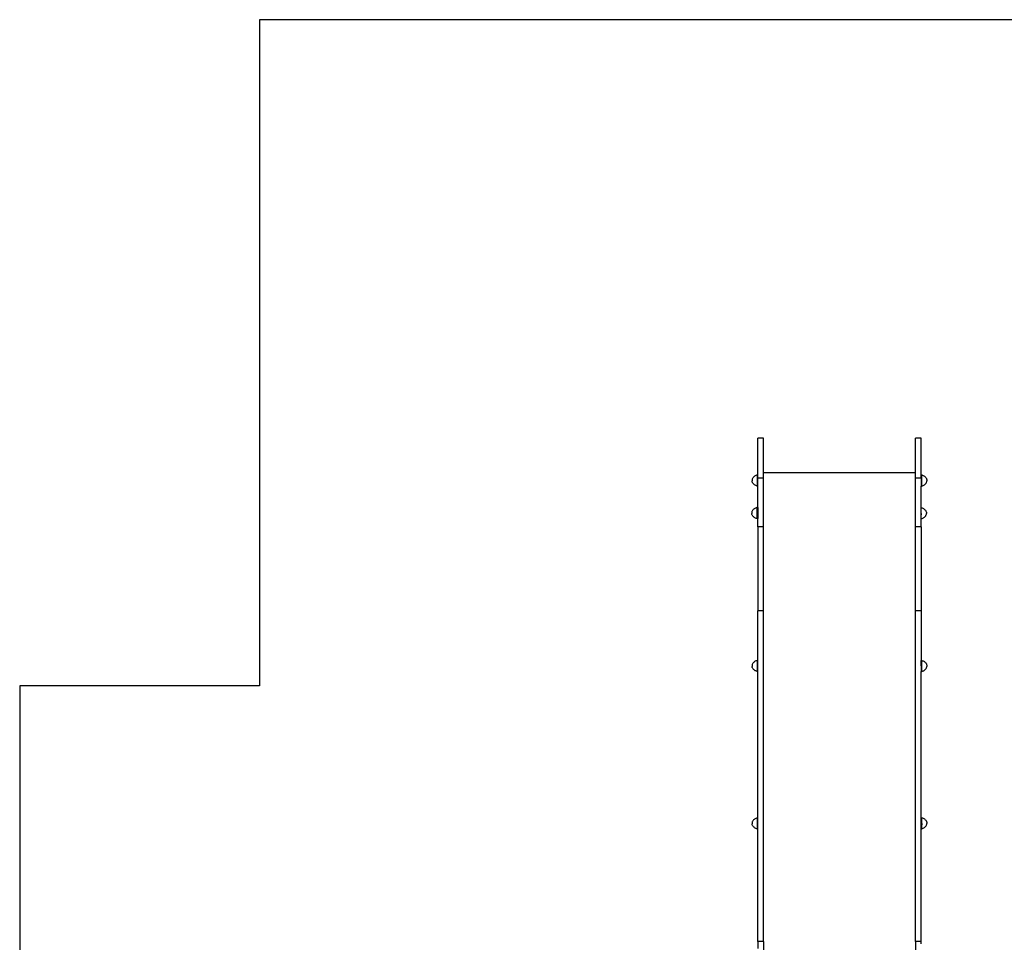
# Model space of a CAD drawing. Extents: x -6195 to 6605, y -2780 to 3070.
# Drawn here: x -6195 to -3089, y 162 to 3070 of the extents above; entities that cross this region are included whole.
import ezdxf

# ---------------------------------------------------------------- set-up
doc = ezdxf.new("R2010")
doc.units = 0
doc.layers.get('0').update_dxf_attribs({"linetype": 'CONTINUOUS'})

msp = doc.modelspace()

# ---------------------------------------------------------------- linework, layer by layer
for p, q in [((-1738.7, 3070.1), (-5438.7, 3070.1)), ((-5438.7, 3070.1), (-5438.7, 970.1)), ((-3848.8, 1750.6), (-3866.8, 1750.6)), ((-3866.8, 1635.1), (-3866.8, 1750.6)), ((-3848.8, 1642.2), (-3848.8, 1750.6)), ((-3351.2, 1750.6), (-3369.2, 1750.6)), ((-3369.2, 1642.2), (-3369.2, 1750.6)), ((-3351.2, 1635.1), (-3351.2, 1750.6)), ((-3884.4, 1620.6), (-3884.5, 1618.9)), ((-3884.5, 1618.9), (-3884.5, 1616.3)), ((-3884.4, 1614.6), (-3884.5, 1616.3)), ((-3884, 1622.2), (-3884.4, 1620.6)), ((-3883.3, 1623.9), (-3884, 1622.2)), ((-3882.5, 1625.5), (-3883.3, 1623.9)), ((-3881.4, 1627), (-3882.5, 1625.5)), ((-3880.1, 1628.5), (-3881.4, 1627)), ((-3878.6, 1629.9), (-3880.1, 1628.5)), ((-3876.9, 1631.2), (-3878.6, 1629.9)), ((-3875.1, 1632.3), (-3876.9, 1631.2)), ((-3873.1, 1633.4), (-3875.1, 1632.3)), ((-3870.9, 1634.3), (-3873.1, 1633.4)), ((-3868.6, 1635.1), (-3870.9, 1634.3)), ((-3866.8, 1635.1), (-3868.6, 1635.1)), ((-3868.6, 1635.1), (-3868.6, 1617.6)), ((-3866.8, 1617.6), (-3868.6, 1617.6)), ((-3868.6, 1617.6), (-3868.6, 1600.1)), ((-3866.8, 1624.6), (-3866.8, 1635.1)), ((-3848.8, 1624.6), (-3866.8, 1624.6)), ((-3866.8, 1617.6), (-3866.8, 1624.6)), ((-3866.8, 1600.1), (-3866.8, 1617.6)), ((-3369.2, 1642.2), (-3848.8, 1642.2)), ((-3848.8, 1624.6), (-3848.8, 1642.2)), ((-3848.8, 1471.9), (-3848.8, 1624.6)), ((-3369.2, 1624.6), (-3369.2, 1642.2)), ((-3351.2, 1624.6), (-3369.2, 1624.6)), ((-3369.2, 1471.9), (-3369.2, 1624.6)), ((-3351.2, 1635.1), (-3349.6, 1635.1)), ((-3351.2, 1624.6), (-3351.2, 1635.1)), ((-3351.2, 1624.6), (-3351.2, 1617.6)), ((-3351.2, 1618.9), (-3349.6, 1618.9)), ((-3351.2, 1618.8), (-3349.6, 1618.8)), ((-3351.2, 1618.8), (-3349.6, 1618.8)), ((-3351.2, 1618.7), (-3349.6, 1618.7)), ((-3351.2, 1618.7), (-3349.6, 1618.7)), ((-3351.2, 1618.5), (-3349.6, 1618.5)), ((-3351.2, 1618.5), (-3349.6, 1618.5)), ((-3351.2, 1618.2), (-3349.6, 1618.2)), ((-3351.2, 1618.2), (-3349.6, 1618.2)), ((-3351.2, 1617.9), (-3349.6, 1617.9)), ((-3351.2, 1617.9), (-3349.6, 1617.9)), ((-3351.2, 1617.6), (-3349.6, 1617.6)), ((-3351.2, 1617.6), (-3351.2, 1600.1)), ((-3351.2, 1617.6), (-3349.6, 1617.6)), ((-3351.2, 1617.2), (-3349.6, 1617.2)), ((-3351.2, 1617.2), (-3349.6, 1617.2)), ((-3351.2, 1616.9), (-3349.6, 1616.9)), ((-3351.2, 1616.9), (-3349.6, 1616.9)), ((-3351.2, 1616.7), (-3349.6, 1616.7)), ((-3351.2, 1616.7), (-3349.6, 1616.7)), ((-3351.2, 1616.5), (-3349.6, 1616.5)), ((-3351.2, 1616.5), (-3349.6, 1616.5)), ((-3351.2, 1616.3), (-3349.6, 1616.3)), ((-3351.2, 1616.3), (-3349.6, 1616.3)), ((-3351.2, 1616.3), (-3349.6, 1616.3)), ((-3349.6, 1635.1), (-3347.3, 1634.3)), ((-3349.6, 1617.6), (-3349.6, 1635.1)), ((-3349.6, 1600.1), (-3349.6, 1617.6)), ((-3347.3, 1634.3), (-3345.2, 1633.4)), ((-3345.2, 1633.4), (-3343.2, 1632.3)), ((-3343.2, 1632.3), (-3341.3, 1631.2)), ((-3341.3, 1631.2), (-3339.6, 1629.9)), ((-3339.6, 1629.9), (-3338.1, 1628.5)), ((-3338.1, 1628.5), (-3336.8, 1627)), ((-3336.8, 1627), (-3335.8, 1625.5)), ((-3335.8, 1625.5), (-3334.9, 1623.9)), ((-3334.9, 1623.9), (-3334.3, 1622.2)), ((-3334.3, 1622.2), (-3333.9, 1620.6)), ((-3333.9, 1620.6), (-3333.7, 1618.9)), ((-3333.9, 1614.6), (-3333.7, 1616.3)), ((-3333.7, 1618.9), (-3333.7, 1616.3)), ((-3884, 1612.9), (-3884.4, 1614.6)), ((-3883.3, 1611.3), (-3884, 1612.9)), ((-3882.5, 1609.7), (-3883.3, 1611.3)), ((-3881.4, 1608.1), (-3882.5, 1609.7)), ((-3880.1, 1606.7), (-3881.4, 1608.1)), ((-3878.6, 1605.3), (-3880.1, 1606.7)), ((-3876.9, 1604), (-3878.6, 1605.3)), ((-3875.1, 1602.8), (-3876.9, 1604)), ((-3873.1, 1601.8), (-3875.1, 1602.8)), ((-3870.9, 1600.9), (-3873.1, 1601.8)), ((-3868.6, 1600.1), (-3870.9, 1600.9)), ((-3866.8, 1600.1), (-3868.6, 1600.1)), ((-3866.8, 1471.9), (-3866.8, 1600.1)), ((-3351.2, 1600.1), (-3349.6, 1600.1)), ((-3351.2, 1531.9), (-3351.2, 1600.1)), ((-3349.6, 1600.1), (-3347.3, 1600.9)), ((-3347.3, 1600.9), (-3345.2, 1601.8)), ((-3345.2, 1601.8), (-3343.2, 1602.8)), ((-3343.2, 1602.8), (-3341.3, 1604)), ((-3341.3, 1604), (-3339.6, 1605.3)), ((-3339.6, 1605.3), (-3338.1, 1606.7)), ((-3338.1, 1606.7), (-3336.8, 1608.1)), ((-3336.8, 1608.1), (-3335.8, 1609.7)), ((-3335.8, 1609.7), (-3334.9, 1611.3)), ((-3334.9, 1611.3), (-3334.3, 1612.9)), ((-3334.3, 1612.9), (-3333.9, 1614.6)), ((-3883.6, 1522.9), (-3884.5, 1521.3)), ((-3882.5, 1524.5), (-3883.6, 1522.9)), ((-3881.2, 1525.9), (-3882.5, 1524.5)), ((-3879.7, 1527.3), (-3881.2, 1525.9)), ((-3878.1, 1528.6), (-3879.7, 1527.3)), ((-3876.2, 1529.8), (-3878.1, 1528.6)), ((-3874.2, 1530.8), (-3876.2, 1529.8)), ((-3872, 1531.7), (-3874.2, 1530.8)), ((-3869.8, 1532.5), (-3872, 1531.7)), ((-3866.9, 1532.5), (-3869.8, 1532.5)), ((-3869.8, 1532.5), (-3869.8, 1515)), ((-3866.9, 1532.5), (-3866.9, 1515)), ((-3351.2, 1531.9), (-3350.9, 1531.9)), ((-3351.2, 1514.1), (-3351.2, 1531.9)), ((-3350.9, 1531.9), (-3348.6, 1531.1)), ((-3350.9, 1514.1), (-3350.9, 1531.9)), ((-3348.6, 1531.1), (-3346.4, 1530.2)), ((-3346.4, 1530.2), (-3344.4, 1529.2)), ((-3344.4, 1529.2), (-3342.6, 1528)), ((-3342.6, 1528), (-3340.9, 1526.7)), ((-3340.9, 1526.7), (-3339.4, 1525.3)), ((-3339.4, 1525.3), (-3338.1, 1523.9)), ((-3338.1, 1523.9), (-3337, 1522.3)), ((-3337, 1522.3), (-3336.2, 1520.7)), ((-3885.5, 1518), (-3885.7, 1516.3)), ((-3885.7, 1516.3), (-3885.7, 1513.7)), ((-3885.5, 1512), (-3885.7, 1513.7)), ((-3885.1, 1519.7), (-3885.5, 1518)), ((-3885.1, 1510.4), (-3885.5, 1512)), ((-3884.5, 1521.3), (-3885.1, 1519.7)), ((-3884.5, 1508.7), (-3885.1, 1510.4)), ((-3883.6, 1507.1), (-3884.5, 1508.7)), ((-3882.5, 1505.6), (-3883.6, 1507.1)), ((-3881.2, 1504.1), (-3882.5, 1505.6)), ((-3879.7, 1502.7), (-3881.2, 1504.1)), ((-3878.1, 1501.4), (-3879.7, 1502.7)), ((-3876.2, 1500.3), (-3878.1, 1501.4)), ((-3874.2, 1499.2), (-3876.2, 1500.3)), ((-3872, 1498.3), (-3874.2, 1499.2)), ((-3869.8, 1497.5), (-3872, 1498.3)), ((-3866.9, 1515), (-3869.8, 1515)), ((-3869.8, 1515), (-3869.8, 1497.5)), ((-3866.9, 1497.5), (-3869.8, 1497.5)), ((-3866.9, 1515), (-3866.9, 1497.5)), ((-3351.2, 1515.7), (-3350.9, 1515.7)), ((-3351.2, 1515.6), (-3350.9, 1515.6)), ((-3351.2, 1515.6), (-3350.9, 1515.6)), ((-3351.2, 1515.5), (-3350.9, 1515.5)), ((-3351.2, 1515.5), (-3350.9, 1515.5)), ((-3351.2, 1515.3), (-3350.9, 1515.3)), ((-3351.2, 1515.3), (-3350.9, 1515.3)), ((-3351.2, 1515), (-3350.9, 1515)), ((-3351.2, 1515), (-3350.9, 1515)), ((-3351.2, 1514.7), (-3350.9, 1514.7)), ((-3351.2, 1514.7), (-3350.9, 1514.7)), ((-3351.2, 1514.4), (-3350.9, 1514.4)), ((-3351.2, 1514.4), (-3350.9, 1514.4)), ((-3351.2, 1514.1), (-3350.9, 1514.1)), ((-3351.2, 1509.9), (-3351.2, 1514.1)), ((-3351.2, 1514.1), (-3350.9, 1514.1)), ((-3351.2, 1513.8), (-3350.9, 1513.8)), ((-3351.2, 1513.8), (-3350.9, 1513.8)), ((-3351.2, 1513.5), (-3350.9, 1513.5)), ((-3351.2, 1513.5), (-3350.9, 1513.5)), ((-3351.2, 1513.3), (-3350.9, 1513.3)), ((-3351.2, 1513.3), (-3350.9, 1513.3)), ((-3351.2, 1513.2), (-3350.9, 1513.2)), ((-3351.2, 1513.2), (-3350.9, 1513.2)), ((-3351.2, 1513.1), (-3350.9, 1513.1)), ((-3351.2, 1509.9), (-3350.9, 1509.9)), ((-3351.2, 1496.9), (-3351.2, 1509.9)), ((-3351.2, 1496.9), (-3350.9, 1496.9)), ((-3351.2, 1471.9), (-3351.2, 1496.9)), ((-3350.9, 1514.1), (-3350.9, 1509.9)), ((-3350.9, 1496.9), (-3350.9, 1509.9)), ((-3350.9, 1496.9), (-3348.6, 1497.7)), ((-3348.6, 1497.7), (-3346.4, 1498.6)), ((-3346.4, 1498.6), (-3344.4, 1499.6)), ((-3344.4, 1499.6), (-3342.6, 1500.8)), ((-3342.6, 1500.8), (-3340.9, 1502.1)), ((-3340.9, 1502.1), (-3339.4, 1503.5)), ((-3339.4, 1503.5), (-3338.1, 1504.9)), ((-3338.1, 1504.9), (-3337, 1506.5)), ((-3337, 1506.5), (-3336.2, 1508.1)), ((-3336.2, 1520.7), (-3335.5, 1519.1)), ((-3336.2, 1508.1), (-3335.5, 1509.7)), ((-3335.5, 1519.1), (-3335.1, 1517.4)), ((-3335.5, 1509.7), (-3335.1, 1511.4)), ((-3335.1, 1517.4), (-3335, 1515.7)), ((-3335.1, 1511.4), (-3335, 1513.1)), ((-3335, 1515.7), (-3335, 1513.1)), ((-3848.8, 1471.9), (-3866.8, 1471.9)), ((-3866.8, 1471.9), (-3866.8, 1206.8)), ((-3848.8, 1206.8), (-3848.8, 1471.9)), ((-3351.2, 1471.9), (-3369.2, 1471.9)), ((-3369.2, 1206.8), (-3369.2, 1471.9)), ((-3351.2, 1471.9), (-3351.2, 1206.8)), ((-3848.8, 1206.8), (-3866.8, 1206.8)), ((-3866.8, 1050.5), (-3866.8, 1206.8)), ((-3848.8, 164.6), (-3848.8, 1206.8)), ((-3351.2, 1206.8), (-3369.2, 1206.8)), ((-3369.2, 164.6), (-3369.2, 1206.8)), ((-3351.2, 1206.8), (-3351.2, 1050.5)), ((-3884.4, 1035.9), (-3884.5, 1034.2)), ((-3884.5, 1034.2), (-3884.5, 1031.7)), ((-3884.4, 1030), (-3884.5, 1031.7)), ((-3884, 1037.6), (-3884.4, 1035.9)), ((-3884, 1028.3), (-3884.4, 1030)), ((-3883.3, 1039.3), (-3884, 1037.6)), ((-3883.3, 1026.7), (-3884, 1028.3)), ((-3882.5, 1040.9), (-3883.3, 1039.3)), ((-3882.5, 1025.1), (-3883.3, 1026.7)), ((-3881.4, 1042.4), (-3882.5, 1040.9)), ((-3881.4, 1023.5), (-3882.5, 1025.1)), ((-3880.1, 1043.9), (-3881.4, 1042.4)), ((-3878.6, 1045.3), (-3880.1, 1043.9)), ((-3876.9, 1046.6), (-3878.6, 1045.3)), ((-3875.1, 1047.7), (-3876.9, 1046.6)), ((-3873.1, 1048.8), (-3875.1, 1047.7)), ((-3870.9, 1049.7), (-3873.1, 1048.8)), ((-3868.6, 1050.5), (-3870.9, 1049.7)), ((-3866.8, 1050.5), (-3868.6, 1050.5)), ((-3868.6, 1050.5), (-3868.6, 1033)), ((-3866.8, 1033), (-3868.6, 1033)), ((-3868.6, 1033), (-3868.6, 1015.5)), ((-3866.8, 1033), (-3866.8, 1050.5)), ((-3866.8, 1015.5), (-3866.8, 1033)), ((-3351.2, 1050.5), (-3349.7, 1050.5)), ((-3351.2, 1033), (-3351.2, 1050.5)), ((-3351.2, 1034.2), (-3349.7, 1034.2)), ((-3351.2, 1034.2), (-3349.7, 1034.2)), ((-3351.2, 1034.2), (-3349.7, 1034.2)), ((-3351.2, 1034.1), (-3349.7, 1034.1)), ((-3351.2, 1034.1), (-3349.7, 1034.1)), ((-3351.2, 1033.9), (-3349.7, 1033.9)), ((-3351.2, 1033.9), (-3349.7, 1033.9)), ((-3351.2, 1033.6), (-3349.7, 1033.6)), ((-3351.2, 1033.6), (-3349.7, 1033.6)), ((-3351.2, 1033.3), (-3349.7, 1033.3)), ((-3351.2, 1033.3), (-3349.7, 1033.3)), ((-3351.2, 1033), (-3349.7, 1033)), ((-3351.2, 1033), (-3351.2, 1015.5)), ((-3351.2, 1033), (-3349.7, 1033)), ((-3351.2, 1032.6), (-3349.7, 1032.6)), ((-3351.2, 1032.6), (-3349.7, 1032.6)), ((-3351.2, 1032.3), (-3349.7, 1032.3)), ((-3351.2, 1032.3), (-3349.7, 1032.3)), ((-3351.2, 1032.1), (-3349.7, 1032.1)), ((-3351.2, 1032.1), (-3349.7, 1032.1)), ((-3351.2, 1031.9), (-3349.7, 1031.9)), ((-3351.2, 1031.9), (-3349.7, 1031.9)), ((-3351.2, 1031.7), (-3349.7, 1031.7)), ((-3351.2, 1031.7), (-3349.7, 1031.7)), ((-3351.2, 1031.7), (-3349.7, 1031.7)), ((-3349.7, 1050.5), (-3347.5, 1049.7)), ((-3349.7, 1033), (-3349.7, 1050.5)), ((-3349.7, 1015.5), (-3349.7, 1033)), ((-3347.5, 1049.7), (-3345.3, 1048.8)), ((-3345.3, 1048.8), (-3343.3, 1047.7)), ((-3343.3, 1047.7), (-3341.4, 1046.6)), ((-3341.4, 1046.6), (-3339.8, 1045.3)), ((-3339.8, 1045.3), (-3338.3, 1043.9)), ((-3338.3, 1043.9), (-3337, 1042.4)), ((-3337, 1042.4), (-3335.9, 1040.9)), ((-3337, 1023.5), (-3335.9, 1025.1)), ((-3335.9, 1040.9), (-3335, 1039.3)), ((-3335.9, 1025.1), (-3335, 1026.7)), ((-3335, 1039.3), (-3334.4, 1037.6)), ((-3335, 1026.7), (-3334.4, 1028.3)), ((-3334.4, 1037.6), (-3334, 1035.9)), ((-3334.4, 1028.3), (-3334, 1030)), ((-3334, 1035.9), (-3333.8, 1034.2)), ((-3334, 1030), (-3333.8, 1031.7)), ((-3333.8, 1034.2), (-3333.8, 1031.7)), ((-3880.1, 1022.1), (-3881.4, 1023.5)), ((-3878.6, 1020.7), (-3880.1, 1022.1)), ((-3876.9, 1019.4), (-3878.6, 1020.7)), ((-3875.1, 1018.2), (-3876.9, 1019.4)), ((-3873.1, 1017.2), (-3875.1, 1018.2)), ((-3870.9, 1016.3), (-3873.1, 1017.2)), ((-3868.6, 1015.5), (-3870.9, 1016.3)), ((-3866.8, 1015.5), (-3868.6, 1015.5)), ((-3866.8, 554.2), (-3866.8, 1015.5)), ((-3351.2, 1015.5), (-3349.7, 1015.5)), ((-3351.2, 554.8), (-3351.2, 1015.5)), ((-3349.7, 1015.5), (-3347.5, 1016.3)), ((-3347.5, 1016.3), (-3345.3, 1017.2)), ((-3345.3, 1017.2), (-3343.3, 1018.2)), ((-3343.3, 1018.2), (-3341.4, 1019.4)), ((-3341.4, 1019.4), (-3339.8, 1020.7)), ((-3339.8, 1020.7), (-3338.3, 1022.1)), ((-3338.3, 1022.1), (-3337, 1023.5)), ((-5438.7, 970.1), (-6194.6, 970.1)), ((-6194.6, 970.1), (-6194.6, -2779.9)), ((-3884.4, 539.6), (-3884.5, 537.9)), ((-3884.5, 537.9), (-3884.5, 535.4)), ((-3884.4, 533.7), (-3884.5, 535.4)), ((-3884, 541.3), (-3884.4, 539.6)), ((-3884, 532), (-3884.4, 533.7)), ((-3883.3, 543), (-3884, 541.3)), ((-3883.3, 530.4), (-3884, 532)), ((-3882.5, 544.6), (-3883.3, 543)), ((-3882.5, 528.8), (-3883.3, 530.4)), ((-3881.4, 546.1), (-3882.5, 544.6)), ((-3881.4, 527.2), (-3882.5, 528.8)), ((-3880.1, 547.6), (-3881.4, 546.1)), ((-3878.6, 549), (-3880.1, 547.6)), ((-3876.9, 550.2), (-3878.6, 549)), ((-3875.1, 551.4), (-3876.9, 550.2)), ((-3873.1, 552.5), (-3875.1, 551.4)), ((-3870.9, 553.4), (-3873.1, 552.5)), ((-3868.6, 554.2), (-3870.9, 553.4)), ((-3866.8, 554.2), (-3868.6, 554.2)), ((-3868.6, 554.2), (-3868.6, 536.7)), ((-3866.8, 536.7), (-3868.6, 536.7)), ((-3868.6, 536.7), (-3868.6, 519.2)), ((-3866.8, 536.7), (-3866.8, 554.2)), ((-3866.8, 519.2), (-3866.8, 536.7)), ((-3351.2, 554.8), (-3349.7, 554.8)), ((-3351.2, 536.9), (-3351.2, 554.8)), ((-3351.2, 538.5), (-3349.7, 538.5)), ((-3351.2, 538.5), (-3349.7, 538.5)), ((-3351.2, 538.5), (-3349.7, 538.5)), ((-3351.2, 538.3), (-3349.7, 538.3)), ((-3351.2, 538.3), (-3349.7, 538.3)), ((-3351.2, 538.1), (-3349.7, 538.1)), ((-3351.2, 538.1), (-3349.7, 538.1)), ((-3351.2, 537.9), (-3349.7, 537.9)), ((-3351.2, 537.9), (-3349.7, 537.9)), ((-3351.2, 537.6), (-3349.7, 537.6)), ((-3351.2, 537.6), (-3349.7, 537.6)), ((-3351.2, 537.2), (-3349.7, 537.2)), ((-3351.2, 537.2), (-3349.7, 537.2)), ((-3351.2, 536.9), (-3349.7, 536.9)), ((-3351.2, 532.7), (-3351.2, 536.9)), ((-3351.2, 536.9), (-3349.7, 536.9)), ((-3351.2, 536.6), (-3349.7, 536.6)), ((-3351.2, 536.6), (-3349.7, 536.6)), ((-3351.2, 536.3), (-3349.7, 536.3)), ((-3351.2, 536.3), (-3349.7, 536.3)), ((-3351.2, 536.1), (-3349.7, 536.1)), ((-3351.2, 536.1), (-3349.7, 536.1)), ((-3351.2, 536), (-3349.7, 536)), ((-3351.2, 536), (-3349.7, 536)), ((-3351.2, 536), (-3349.7, 536)), ((-3351.2, 532.7), (-3349.7, 532.7)), ((-3351.2, 519.7), (-3351.2, 532.7)), ((-3349.7, 554.8), (-3347.5, 554)), ((-3349.7, 536.9), (-3349.7, 554.8)), ((-3349.7, 536.9), (-3349.7, 532.7)), ((-3349.7, 519.7), (-3349.7, 532.7)), ((-3347.5, 554), (-3345.3, 553.1)), ((-3345.3, 553.1), (-3343.3, 552)), ((-3343.3, 552), (-3341.4, 550.8)), ((-3341.4, 550.8), (-3339.8, 549.6)), ((-3339.8, 549.6), (-3338.3, 548.2)), ((-3338.3, 548.2), (-3337, 546.7)), ((-3337, 546.7), (-3335.9, 545.2)), ((-3337, 527.8), (-3335.9, 529.3)), ((-3335.9, 545.2), (-3335, 543.6)), ((-3335.9, 529.3), (-3335, 530.9)), ((-3335, 543.6), (-3334.4, 541.9)), ((-3335, 530.9), (-3334.4, 532.6)), ((-3334.4, 541.9), (-3334, 540.2)), ((-3334.4, 532.6), (-3334, 534.3)), ((-3334, 540.2), (-3333.8, 538.5)), ((-3334, 534.3), (-3333.8, 536)), ((-3333.8, 538.5), (-3333.8, 536)), ((-3880.1, 525.7), (-3881.4, 527.2)), ((-3878.6, 524.4), (-3880.1, 525.7)), ((-3876.9, 523.1), (-3878.6, 524.4)), ((-3875.1, 521.9), (-3876.9, 523.1)), ((-3873.1, 520.9), (-3875.1, 521.9)), ((-3870.9, 519.9), (-3873.1, 520.9)), ((-3868.6, 519.2), (-3870.9, 519.9)), ((-3866.8, 519.2), (-3868.6, 519.2)), ((-3866.8, 164.6), (-3866.8, 519.2)), ((-3351.2, 519.7), (-3349.7, 519.7)), ((-3351.2, 164.6), (-3351.2, 519.7)), ((-3349.7, 519.7), (-3347.5, 520.5)), ((-3347.5, 520.5), (-3345.3, 521.4)), ((-3345.3, 521.4), (-3343.3, 522.5)), ((-3343.3, 522.5), (-3341.4, 523.6)), ((-3341.4, 523.6), (-3339.8, 524.9)), ((-3339.8, 524.9), (-3338.3, 526.3)), ((-3338.3, 526.3), (-3337, 527.8)), ((-3848.8, 164.6), (-3866.8, 164.6)), ((-3866.8, 164.6), (-3866.8, 142)), ((-3848.8, 164.6), (-3848.8, 95.9)), ((-3351.2, 164.6), (-3369.2, 164.6)), ((-3369.2, 164.6), (-3369.2, 95.9)), ((-3351.2, 157.6), (-3351.2, 164.6))]:
    msp.add_line(p, q)

doc.saveas('drawing.dxf')
